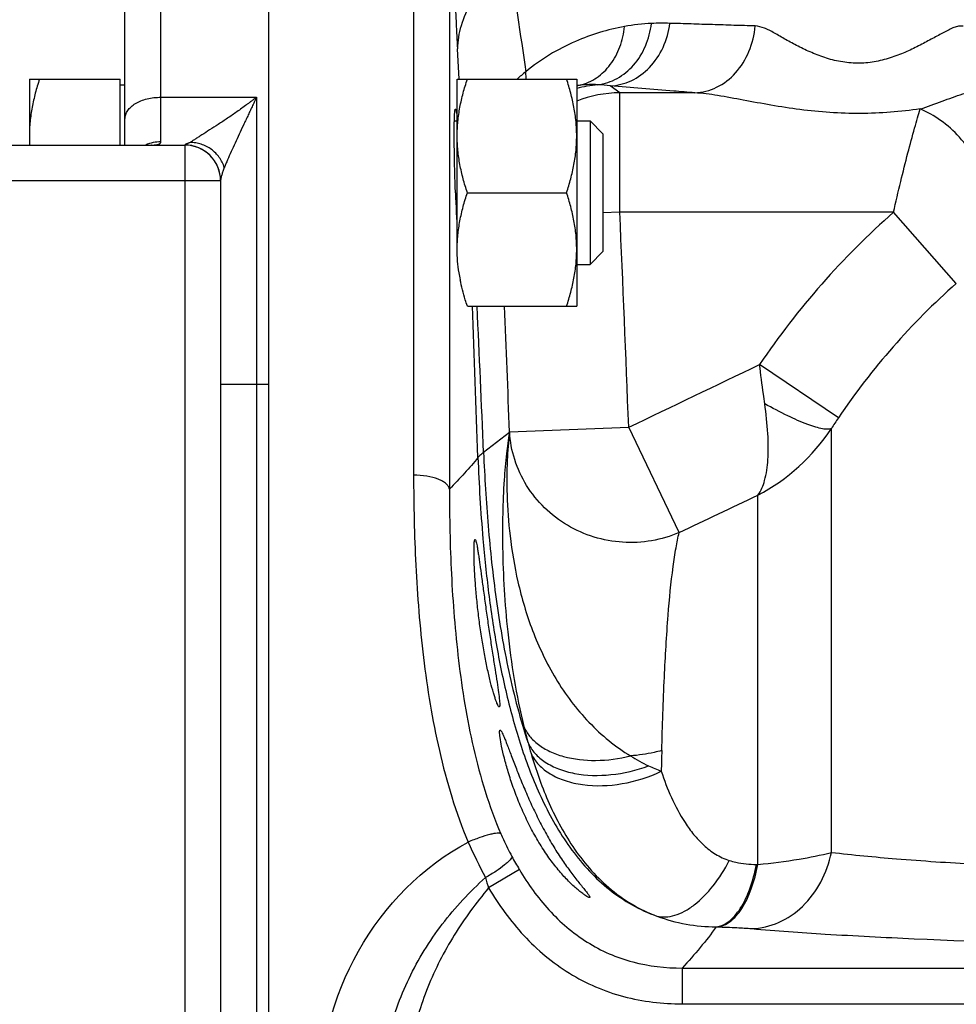
# Model space of a CAD drawing. Units: millimetres. Extents: x -1573 to 1434, y -462 to 899.
# Drawn here: x 601 to 680, y -309 to -226 of the extents above; entities that cross this region are included whole.
import ezdxf

# ---------------------------------------------------------------- set-up
doc = ezdxf.new("R2010")
doc.units = ezdxf.units.MM
doc.header["$LTSCALE"] = 19.36
doc.layers.get('0').update_dxf_attribs({"linetype": 'CONTINUOUS'})

msp = doc.modelspace()

# ---------------------------------------------------------------- linework, layer by layer
at = {"color": 7, "linetype": 'CONTINUOUS'}
for p, q in [((622.064, -191.476), (622.064, -441.869)), ((610.064, -236.673), (610.064, -219.673)), ((602.064, -231.159), (609.664, -231.159)), ((602.064, -231.159), (602.064, -236.673)), ((609.664, -236.673), (609.664, -231.159)), ((637.864, -231.159), (647.864, -231.159)), ((637.864, -245.409), (637.864, -231.159)), ((647.864, -231.159), (647.864, -250.159)), ((610.064, -231.659), (609.664, -231.659)), ((637.624, -234.659), (637.864, -234.659)), ((647.864, -234.659), (648.99, -234.659)), ((648.99, -234.659), (648.99, -246.659)), ((648.99, -234.659), (650.064, -235.732)), ((650.064, -235.732), (650.064, -245.585)), ((449.867, -236.673), (615.064, -236.673)), ((618.064, -239.663), (618.064, -393.683)), ((638.712, -240.659), (647.015, -240.659)), ((648.99, -246.659), (650.064, -245.585)), ((647.864, -246.659), (648.99, -246.659)), ((638.712, -250.159), (647.864, -250.159))]:
    msp.add_line(p, q, dxfattribs=at)
at = {"color": 9, "linetype": 'CONTINUOUS'}
for p, q in [((634.217, -192.188), (634.217, -264.281)), ((637.213, -195.02), (637.213, -265.473)), ((613.064, -236.403), (613.064, -216.673)), ((638.033, -231.149), (637.884, -228.623)), ((651.469, -232.303), (650.663, -231.718)), ((613.064, -232.673), (621.064, -232.673)), ((621.064, -232.673), (621.064, -400.673)), ((657.742, -232.303), (651.469, -232.303)), ((651.469, -242.289), (651.469, -232.303)), ((612.26, -236.673), (612.269, -236.673)), ((615.064, -236.665), (615.064, -396.68)), ((615.064, -239.673), (466.064, -239.673)), ((618.064, -239.673), (615.064, -239.673)), ((651.469, -242.289), (650.064, -242.35)), ((674.378, -242.289), (651.469, -242.289)), ((679.63, -248.247), (674.378, -242.289)), ((669.757, -259.495), (663.173, -255.034)), ((618.064, -256.673), (622.064, -256.673)), ((642.246, -260.676), (652.214, -260.286)), ((656.441, -269.082), (652.214, -260.286)), ((642.235, -260.731), (640.071, -262.391)), ((669.173, -295.843), (669.173, -260.393)), ((663.025, -296.851), (663.025, -265.95)), ((643.063, -297.285), (640.492, -298.816)), ((662.907, -296.85), (663.025, -296.851)), ((659.526, -302.078), (659.644, -302.081)), ((656.698, -305.524), (688.846, -305.524)), ((656.698, -305.524), (656.698, -308.52)), ((656.698, -308.52), (688.846, -308.52))]:
    msp.add_line(p, q, dxfattribs=at)
at = {"color": 7, "linetype": 'CONTINUOUS'}
for points in [[(612.285, -236.672), (612.284, -236.672), (612.282, -236.672), (612.28, -236.672), (612.277, -236.673), (612.273, -236.673), (612.268, -236.673)], [(612.28, -236.673), (612.282, -236.672), (612.284, -236.672), (612.284, -236.672)]]:
    msp.add_lwpolyline(points, dxfattribs=at)
at = {"color": 9, "linetype": 'CONTINUOUS'}
for centre, radius, start, end in [((1200.368, -147.173), 562.967, 187.54421, 188.51557), ((654.827, -242.8), 16.316, 92.47507, 100.44832), ((655.028, -247.317), 20.837, 88.24141, 92.49044), ((652.316, -241.532), 14.027, 128.38186, 132.30435), ((650.526, -241.59), 10.003, 95.10071, 105.43897), ((649.46, -244.968), 13.368, 95.66242, 96.85933), ((650.267, -241.389), 9.953, 102.33602, 103.98009), ((649.144, -241.539), 9.925, 87.15658, 95.80047), ((648.871, -246.015), 14.409, 82.85859, 86.95731), ((651.508, -242.287), 9.984, 90.22398, 111.40924), ((613.062, -239.473), 3.07, 89.97789, 114.19913), ((612.26, -231.232), 5.441, 270.09303, 270.21467), ((618.773, -239.663), 0.709, 179.41983, 179.99838), ((-3518.031, -424.087), 4173.461, 2.249342, 2.496622), ((718.751, -292.599), 67.083, 131.41266, 145.94524), ((718.73, -292.524), 59.07, 131.44698, 146.00247), ((-3442.151, -407.536), 4084.316, 2.030797, 2.208506), ((-1742.471, -362.152), 2384.629, 2.397682, 2.691875), ((-3030.737, -404.4), 3675.794, 2.240846, 2.404912), ((693.183, -275.362), 28.294, 145.88739, 148.05752), ((659.438, -264.362), 17.582, 167.89877, 168.08404), ((655.47, -251.411), 16.384, 297.45966, 326.75794), ((784.805, -257.33), 145.309, 182.158, 184.84922), ((692.269, -273.472), 50.246, 193.62582, 195.23038), ((687.674, -274.776), 45.47, 195.16985, 196.34516), ((912.768, -294.206), 257.879, 178.47223, 178.8553), ((660.727, -274.232), 15.919, 238.30913, 244.51989), ((659.924, -275.884), 14.082, 244.57673, 249.2732), ((691.961, -270.955), 58.359, 204.31383, 207.55832), ((674.256, -278.735), 36.292, 208.73149, 210.73831), ((660.824, -292.001), 21.444, 196.12034, 198.5312)]:
    msp.add_arc(centre, radius, start, end, dxfattribs=at)
at = {"color": 7, "linetype": 'CONTINUOUS'}
for centre, radius, start, end in [((614.491, -235.907), 12.428, 180.00699, 183.53141), ((615.064, -239.673), 3, 0, 90), ((797.183, -235.165), 159.562, 181.97319, 183.15888), ((652.308, -245.156), 14.462, 188.73609, 191.09166)]:
    msp.add_arc(centre, radius, start, end, dxfattribs=at)
at = {"color": 9, "linetype": 'CONTINUOUS'}
for points, knots in [([(637.304, -207.39), (637.304, -207.606), (637.297, -207.988), (637.268, -208.673), (637.245, -209.566), (637.241, -210.785), (637.261, -212.882), (637.325, -215.605), (637.432, -218.933), (637.573, -222.509), (637.724, -225.755), (637.841, -227.902), (637.884, -228.623)], [0, 0, 0, 0, 0.030384, 0.054002, 0.096756, 0.156571, 0.226146, 0.392818, 0.541114, 0.696384, 0.898022, 1, 1, 1, 1]), ([(642.274, -221.086), (641.607, -221.636), (640.409, -222.767), (639, -224.654), (638.115, -226.612), (637.894, -227.969), (637.884, -228.623)], [0, 0, 0, 0, 0.288771, 0.547619, 0.781671, 1, 1, 1, 1]), ([(649.636, -231.627), (650.196, -231.558), (651.324, -231.181), (652.72, -230.019), (653.714, -228.402), (654.044, -227.147), (654.123, -226.5)], [0, 0, 0, 0, 0.231724, 0.474856, 0.73204, 1, 1, 1, 1]), ([(650.663, -231.718), (651.265, -231.698), (652.503, -231.386), (654.065, -230.22), (655.194, -228.523), (655.576, -227.182), (655.667, -226.49)], [0, 0, 0, 0, 0.231099, 0.474286, 0.732044, 1, 1, 1, 1]), ([(662.794, -226.708), (662.5, -226.682), (661.907, -226.693), (661.018, -226.657), (660.127, -226.626), (658.938, -226.594), (657.452, -226.543), (656.262, -226.508), (655.667, -226.49)], [0, 0, 0, 0, 0.123911, 0.249153, 0.374358, 0.499303, 0.749543, 1, 1, 1, 1]), ([(651.868, -226.755), (650.459, -227.016), (647.51, -227.902), (644.855, -229.504), (643.607, -230.536)], [0, 0, 0, 0, 0.4694, 1, 1, 1, 1]), ([(648.141, -231.665), (648.633, -231.542), (649.6, -231.101), (650.761, -229.967), (651.564, -228.471), (651.814, -227.338), (651.868, -226.755)], [0, 0, 0, 0, 0.232505, 0.475249, 0.731602, 1, 1, 1, 1]), ([(657.742, -232.303), (658.371, -232.282), (659.668, -231.943), (661.277, -230.68), (662.399, -228.86), (662.736, -227.436), (662.794, -226.708)], [0, 0, 0, 0, 0.230688, 0.474068, 0.732287, 1, 1, 1, 1]), ([(680.217, -226.719), (680.085, -226.721), (679.817, -226.719), (679.411, -226.831), (679.008, -227.026), (678.579, -227.253), (678.121, -227.498), (677.464, -227.853), (676.593, -228.327), (675.471, -228.874), (674.248, -229.36), (672.925, -229.717), (671.529, -229.865), (670.125, -229.764), (668.787, -229.437), (667.546, -228.968), (666.411, -228.424), (665.53, -227.949), (664.875, -227.573), (664.423, -227.308), (663.994, -227.074), (663.469, -226.831), (663.058, -226.731), (662.794, -226.708)], [0, 0, 0, 0, 0.021087, 0.042827, 0.066721, 0.092808, 0.120656, 0.149994, 0.212578, 0.279497, 0.349982, 0.423358, 0.498571, 0.573941, 0.64771, 0.718695, 0.786183, 0.8494, 0.879104, 0.907249, 0.933429, 0.957436, 1, 1, 1, 1]), ([(643.62, -231.159), (643.622, -231.108), (643.627, -230.9), (643.619, -230.692), (643.607, -230.536)], [0, 0, 0, 0, 0.246319, 1, 1, 1, 1]), ([(657.742, -232.303), (657.154, -232.254), (654.794, -232.058), (652.434, -231.864), (650.663, -231.718)], [0, 0, 0, 0, 0.249213, 1, 1, 1, 1]), ([(676.617, -233.656), (677.227, -233.44), (678.41, -233.014), (680.104, -232.405), (681.612, -231.902), (682.572, -231.684), (683.007, -231.631)], [0, 0, 0, 0, 0.289488, 0.561983, 0.804188, 1, 1, 1, 1]), ([(610.064, -234.473), (610.064, -234.414), (610.073, -234.294), (610.117, -234.118), (610.19, -233.946), (610.29, -233.779), (610.417, -233.619), (610.625, -233.412), (610.948, -233.18), (611.404, -232.96), (611.922, -232.796), (612.482, -232.695), (612.868, -232.673), (613.064, -232.673)], [0, 0, 0, 0, 0.046271, 0.093319, 0.141854, 0.192471, 0.245619, 0.301598, 0.422402, 0.554857, 0.69723, 0.84675, 1, 1, 1, 1]), ([(621.064, -232.673), (620.995, -232.726), (620.859, -232.832), (620.654, -232.99), (620.449, -233.145), (620.177, -233.347), (619.839, -233.595), (619.305, -233.976), (618.651, -234.428), (617.888, -234.936), (617.169, -235.399), (616.608, -235.754), (616.201, -236.012), (615.936, -236.179), (615.707, -236.327), (615.567, -236.419), (615.505, -236.461)], [0, 0, 0, 0, 0.038642, 0.077052, 0.115219, 0.153134, 0.228153, 0.302001, 0.445623, 0.582568, 0.710677, 0.826642, 0.878585, 0.925451, 0.966282, 1, 1, 1, 1]), ([(621.064, -232.673), (621.033, -232.739), (620.972, -232.872), (620.88, -233.071), (620.788, -233.269), (620.696, -233.467), (620.605, -233.663), (620.483, -233.924), (620.331, -234.248), (620.15, -234.634), (619.912, -235.142), (619.619, -235.766), (619.277, -236.5), (618.951, -237.212), (618.695, -237.787), (618.506, -238.229), (618.418, -238.443), (618.376, -238.547)], [0, 0, 0, 0, 0.034023, 0.067942, 0.101747, 0.135443, 0.169024, 0.202487, 0.269042, 0.335073, 0.400533, 0.529491, 0.655274, 0.776898, 0.892759, 0.947715, 1, 1, 1, 1]), ([(676.617, -233.656), (675.789, -233.769), (674.116, -233.953), (671.587, -234.061), (669.054, -233.981), (666.563, -233.726), (664.151, -233.352), (661.859, -232.927), (659.743, -232.53), (658.383, -232.336), (657.742, -232.303)], [0, 0, 0, 0, 0.131827, 0.265339, 0.398964, 0.531117, 0.660121, 0.783856, 0.898747, 1, 1, 1, 1]), ([(674.378, -242.289), (674.573, -241.433), (674.959, -239.775), (675.546, -237.431), (676.023, -235.656), (676.376, -234.434), (676.537, -233.9), (676.617, -233.656)], [0, 0, 0, 0, 0.295516, 0.572287, 0.812539, 0.913799, 1, 1, 1, 1]), ([(681.605, -246.728), (681.96, -246.346), (682.544, -245.374), (682.907, -243.639), (682.799, -241.696), (682.044, -238.982), (680.497, -236.48), (678.406, -234.584), (677.219, -233.901), (676.617, -233.656)], [0, 0, 0, 0, 0.099359, 0.209732, 0.332582, 0.465744, 0.742677, 0.876372, 1, 1, 1, 1]), ([(612.28, -236.673), (612.339, -236.672), (612.449, -236.67), (612.605, -236.66), (612.74, -236.642), (612.853, -236.615), (612.933, -236.584), (612.983, -236.553), (613.012, -236.528), (613.035, -236.5), (613.052, -236.47), (613.062, -236.437), (613.064, -236.414), (613.064, -236.403)], [0, 0, 0, 0, 0.194833, 0.368963, 0.521099, 0.650623, 0.758197, 0.80466, 0.847068, 0.886429, 0.924039, 0.961394, 1, 1, 1, 1]), ([(615.505, -236.461), (615.475, -236.474), (615.417, -236.499), (615.334, -236.534), (615.26, -236.565), (615.195, -236.593), (615.149, -236.614), (615.117, -236.629), (615.099, -236.638), (615.084, -236.646), (615.073, -236.653), (615.066, -236.659), (615.064, -236.663), (615.064, -236.665)], [0, 0, 0, 0, 0.201438, 0.386429, 0.552601, 0.697237, 0.817294, 0.867089, 0.909507, 0.944155, 0.970708, 0.989056, 1, 1, 1, 1]), ([(618.064, -239.663), (618.064, -239.467), (618.025, -239.074), (617.853, -238.508), (617.574, -237.987), (617.199, -237.529), (616.741, -237.154), (616.219, -236.875), (615.653, -236.704), (615.26, -236.665), (615.064, -236.665)], [0, 0, 0, 0, 0.124953, 0.249914, 0.374887, 0.499878, 0.624887, 0.749914, 0.874953, 1, 1, 1, 1]), ([(618.376, -238.547), (618.336, -238.656), (618.279, -238.815), (618.207, -239.023), (618.161, -239.168), (618.122, -239.303), (618.091, -239.429), (618.07, -239.546), (618.064, -239.62), (618.064, -239.656)], [0, 0, 0, 0, 0.300176, 0.439818, 0.571279, 0.693665, 0.806187, 0.908313, 1, 1, 1, 1]), ([(663.598, -258.315), (663.561, -258.048), (663.408, -256.955), (663.269, -255.861), (663.173, -255.034)], [0, 0, 0, 0, 0.244837, 1, 1, 1, 1]), ([(663.024, -265.95), (663.295, -265.596), (663.69, -264.61), (663.918, -262.862), (663.889, -260.703), (663.715, -259.146), (663.598, -258.315)], [0, 0, 0, 0, 0.171669, 0.397484, 0.67704, 1, 1, 1, 1]), ([(669.173, -260.393), (669.083, -260.436), (668.83, -260.466), (668.395, -260.412), (667.83, -260.269), (666.846, -259.93), (665.409, -259.29), (664.231, -258.67), (663.598, -258.315)], [0, 0, 0, 0, 0.04966, 0.12209, 0.21869, 0.338541, 0.639067, 1, 1, 1, 1]), ([(642.235, -260.731), (642.132, -261.313), (641.954, -262.63), (641.682, -265.83), (641.587, -270.811), (641.993, -277.722), (642.806, -282.707), (643.438, -285.309)], [0, 0, 0, 0, 0.071666, 0.161044, 0.389525, 0.675176, 1, 1, 1, 1]), ([(642.235, -260.731), (642.142, -261.499), (642.011, -263.236), (641.998, -266.122), (642.248, -269.524), (642.892, -273.334), (644.089, -277.383), (646.002, -281.413), (648.292, -284.463), (650.513, -286.521), (651.737, -287.388), (652.365, -287.777)], [0, 0, 0, 0, 0.076459, 0.172037, 0.285109, 0.413308, 0.553394, 0.701296, 0.85218, 0.927025, 1, 1, 1, 1]), ([(656.441, -269.082), (655.704, -269.404), (654.141, -269.869), (651.699, -269.999), (649.287, -269.556), (647.047, -268.566), (645.111, -267.086), (643.593, -265.203), (642.584, -263.028), (642.292, -261.459), (642.246, -260.676)], [0, 0, 0, 0, 0.125325, 0.25146, 0.377934, 0.504201, 0.62976, 0.754269, 0.877621, 1, 1, 1, 1]), ([(640.071, -262.391), (640.022, -262.428), (639.858, -262.557), (639.699, -262.694), (639.599, -262.802)], [0, 0, 0, 0, 0.295103, 1, 1, 1, 1]), ([(640.071, -262.391), (640.157, -264.442), (640.404, -268.541), (641.061, -274.668), (642.097, -280.744), (643.14, -284.726), (643.789, -286.675)], [0, 0, 0, 0, 0.249943, 0.499929, 0.749944, 1, 1, 1, 1]), ([(639.599, -262.802), (639.246, -263.254), (638.462, -264.157), (637.64, -265.023), (637.213, -265.473)], [0, 0, 0, 0, 0.480722, 1, 1, 1, 1]), ([(634.217, -264.281), (634.217, -266.796), (634.326, -271.893), (634.939, -279.604), (636.213, -287.399), (637.742, -292.517), (638.778, -294.983)], [0, 0, 0, 0, 0.241752, 0.48972, 0.742865, 1, 1, 1, 1]), ([(637.213, -265.473), (637.202, -265.39), (637.136, -265.215), (636.935, -264.989), (636.643, -264.786), (636.111, -264.538), (635.29, -264.335), (634.588, -264.281), (634.217, -264.281)], [0, 0, 0, 0, 0.073271, 0.159186, 0.262445, 0.383899, 0.673162, 1, 1, 1, 1]), ([(637.213, -265.473), (637.212, -267.834), (637.312, -272.618), (637.884, -279.856), (638.877, -285.936), (640.159, -290.76), (641.017, -293.13), (641.514, -294.291)], [0, 0, 0, 0, 0.24168, 0.489516, 0.742563, 0.870806, 1, 1, 1, 1]), ([(654.981, -287.331), (655.036, -285.281), (655.164, -281.503), (655.462, -276.37), (655.802, -272.758), (656.145, -270.452), (656.336, -269.502), (656.441, -269.082)], [0, 0, 0, 0, 0.335674, 0.618519, 0.841582, 0.929081, 1, 1, 1, 1]), ([(640.016, -269.614), (640.147, -271.129), (640.462, -274.156), (641.135, -278.671), (642.064, -283.143), (643.322, -287.536), (645.023, -291.782), (647.327, -295.744), (649.939, -298.575), (652.468, -300.288), (653.861, -300.923), (654.577, -301.179)], [0, 0, 0, 0, 0.124993, 0.249996, 0.375011, 0.500035, 0.625061, 0.75005, 0.874907, 0.937457, 1, 1, 1, 1]), ([(643.438, -285.309), (643.558, -285.6), (643.903, -286.168), (644.657, -286.876), (645.627, -287.445), (647.219, -288.015), (649.529, -288.263), (651.416, -288.014), (652.368, -287.779)], [0, 0, 0, 0, 0.094967, 0.197065, 0.308969, 0.431536, 0.704377, 1, 1, 1, 1]), ([(643.789, -286.673), (643.932, -286.993), (644.343, -287.612), (645.234, -288.354), (646.369, -288.916), (648.206, -289.416), (650.802, -289.47), (652.867, -288.981), (653.879, -288.602)], [0, 0, 0, 0, 0.094487, 0.196784, 0.309656, 0.433656, 0.708353, 1, 1, 1, 1]), ([(654.981, -287.331), (654.771, -287.386), (653.911, -287.593), (653.031, -287.721), (652.365, -287.777)], [0, 0, 0, 0, 0.244635, 1, 1, 1, 1]), ([(644.042, -287.572), (644.203, -287.916), (644.666, -288.577), (645.663, -289.348), (646.924, -289.904), (648.943, -290.345), (651.733, -290.238), (653.906, -289.552), (654.941, -289.054)], [0, 0, 0, 0, 0.094955, 0.198026, 0.311991, 0.43716, 0.712648, 1, 1, 1, 1]), ([(644.042, -287.572), (644.434, -288.906), (645.383, -291.6), (647.426, -295.486), (649.898, -298.393), (652.415, -300.216), (653.84, -300.902), (654.579, -301.179)], [0, 0, 0, 0, 0.233943, 0.479355, 0.735546, 0.867239, 1, 1, 1, 1]), ([(654.941, -289.054), (655.183, -289.798), (655.746, -291.281), (656.682, -293.048), (657.632, -294.361), (658.473, -295.266), (659.465, -296.033), (660.232, -296.39), (660.634, -296.521)], [0, 0, 0, 0, 0.24171, 0.489168, 0.614761, 0.741446, 0.869511, 1, 1, 1, 1]), ([(641.514, -294.291), (641.486, -294.263), (641.377, -294.235), (641.182, -294.239), (640.91, -294.278), (640.419, -294.391), (639.696, -294.619), (639.097, -294.85), (638.778, -294.983)], [0, 0, 0, 0, 0.041724, 0.109862, 0.206037, 0.328416, 0.63737, 1, 1, 1, 1]), ([(641.514, -294.291), (641.583, -294.451), (641.867, -295.092), (642.18, -295.72), (642.433, -296.181)], [0, 0, 0, 0, 0.249218, 1, 1, 1, 1]), ([(638.778, -338.362), (634.97, -336.343), (628.546, -329.762), (625.199, -316.673), (628.546, -303.583), (634.97, -297.003), (638.778, -294.983)], [0, 0, 0, 0, 0.249342, 0.5, 0.750658, 1, 1, 1, 1]), ([(642.433, -296.181), (642.438, -296.223), (642.398, -296.332), (642.278, -296.492), (642.082, -296.69), (641.696, -297.017), (641.074, -297.454), (640.525, -297.785), (640.223, -297.955)], [0, 0, 0, 0, 0.044137, 0.113479, 0.210075, 0.332314, 0.639791, 1, 1, 1, 1]), ([(654.576, -301.179), (654.811, -301.237), (655.322, -301.281), (656.112, -301.13), (656.924, -300.776), (658.063, -300.017), (659.399, -298.62), (660.248, -297.269), (660.633, -296.521)], [0, 0, 0, 0, 0.089271, 0.186203, 0.294064, 0.414269, 0.689535, 1, 1, 1, 1]), ([(660.634, -296.521), (660.813, -296.58), (661.555, -296.783), (662.328, -296.849), (662.907, -296.85)], [0, 0, 0, 0, 0.245731, 1, 1, 1, 1]), ([(662.513, -302.224), (663.282, -302.199), (664.859, -301.829), (666.891, -300.428), (668.421, -298.362), (669.001, -296.706), (669.173, -295.843)], [0, 0, 0, 0, 0.233233, 0.476875, 0.733474, 1, 1, 1, 1]), ([(663.025, -296.851), (664.178, -296.742), (666.241, -296.489), (668.284, -296.085), (669.173, -295.843)], [0, 0, 0, 0, 0.557023, 1, 1, 1, 1]), ([(669.173, -295.843), (670.983, -296.055), (674.989, -296.436), (681.522, -296.869), (689.009, -297.206), (694.3, -297.364), (697.068, -297.433)], [0, 0, 0, 0, 0.195638, 0.431826, 0.702769, 1, 1, 1, 1]), ([(643.063, -297.285), (643.776, -298.482), (645.005, -300.197), (647.01, -302.144), (648.7, -303.388), (650.558, -304.368), (653.199, -305.283), (655.306, -305.524), (656.698, -305.524)], [0, 0, 0, 0, 0.249946, 0.375055, 0.500151, 0.625235, 0.750321, 1, 1, 1, 1]), ([(659.526, -302.078), (659.71, -302.06), (660.09, -301.956), (660.621, -301.633), (661.123, -301.152), (661.776, -300.267), (662.441, -298.824), (662.775, -297.546), (662.907, -296.85)], [0, 0, 0, 0, 0.084206, 0.176691, 0.281188, 0.399478, 0.676855, 1, 1, 1, 1]), ([(659.644, -302.081), (659.827, -302.063), (660.208, -301.959), (660.739, -301.636), (661.241, -301.154), (661.894, -300.269), (662.559, -298.825), (662.893, -297.546), (663.025, -296.851)], [0, 0, 0, 0, 0.084188, 0.176661, 0.281153, 0.399444, 0.676838, 1, 1, 1, 1]), ([(640.223, -335.391), (638.91, -334.202), (636.478, -331.594), (633.667, -327.044), (631.878, -321.996), (631.262, -316.673), (631.878, -311.349), (633.667, -306.302), (636.478, -301.751), (638.91, -299.144), (640.223, -297.955)], [0, 0, 0, 0, 0.125036, 0.250023, 0.375006, 0.5, 0.624994, 0.749977, 0.874964, 1, 1, 1, 1]), ([(640.492, -298.816), (639.447, -300.067), (637.504, -302.699), (635.269, -307.072), (633.852, -311.779), (633.366, -316.673), (633.852, -321.566), (635.269, -326.273), (637.504, -330.647), (639.447, -333.279), (640.492, -334.529)], [0, 0, 0, 0, 0.125047, 0.250054, 0.375035, 0.5, 0.624965, 0.749946, 0.874953, 1, 1, 1, 1]), ([(640.492, -298.816), (641.337, -300.234), (642.804, -302.26), (645.201, -304.543), (647.217, -306), (649.424, -307.148), (652.554, -308.226), (655.049, -308.52), (656.698, -308.52)], [0, 0, 0, 0, 0.249918, 0.375027, 0.500126, 0.625217, 0.750311, 1, 1, 1, 1]), ([(654.577, -301.179), (655.367, -301.474), (657.002, -301.915), (658.686, -302.065), (659.526, -302.078)], [0, 0, 0, 0, 0.500683, 1, 1, 1, 1]), ([(659.526, -302.078), (659.117, -302.677), (658.19, -303.843), (657.208, -304.958), (656.698, -305.524)], [0, 0, 0, 0, 0.487823, 1, 1, 1, 1]), ([(659.644, -302.081), (660.185, -302.096), (661.142, -302.13), (662.098, -302.188), (662.513, -302.224)], [0, 0, 0, 0, 0.564846, 1, 1, 1, 1]), ([(662.513, -302.224), (664.562, -302.4), (669.085, -302.721), (679.56, -303.261), (687.99, -303.514), (693.943, -303.652)], [0, 0, 0, 0, 0.196033, 0.432307, 1, 1, 1, 1])]:
    msp.add_open_spline(points, degree=3, knots=knots, dxfattribs=at)
at = {"color": 7, "linetype": 'CONTINUOUS'}
for points, knots in [([(602.912, -231.159), (602.784, -231.544), (602.548, -232.32), (602.276, -233.503), (602.103, -234.702), (602.064, -235.507), (602.064, -235.909)], [0, 0, 0, 0, 0.251424, 0.501758, 0.751157, 1, 1, 1, 1]), ([(637.864, -235.909), (637.864, -235.507), (637.903, -234.702), (638.076, -233.503), (638.348, -232.32), (638.584, -231.544), (638.712, -231.159)], [0, 0, 0, 0, 0.248843, 0.498242, 0.748576, 1, 1, 1, 1]), ([(647.864, -235.909), (647.864, -235.507), (647.824, -234.702), (647.651, -233.503), (647.379, -232.32), (647.143, -231.544), (647.015, -231.159)], [0, 0, 0, 0, 0.248843, 0.498242, 0.748576, 1, 1, 1, 1]), ([(637.716, -240.659), (637.7, -240.204), (637.671, -239.311), (637.639, -238.015), (637.619, -236.82), (637.613, -235.909), (637.615, -235.265), (637.619, -234.857), (637.627, -234.505), (637.638, -234.212), (637.652, -233.981), (637.667, -233.815), (637.685, -233.715), (637.699, -233.671), (637.711, -233.659), (637.716, -233.659)], [0, 0, 0, 0, 0.194697, 0.382069, 0.554632, 0.705927, 0.771712, 0.830075, 0.880448, 0.922346, 0.955412, 0.979329, 0.99398, 0.997925, 1, 1, 1, 1]), ([(637.716, -233.659), (637.722, -233.659), (637.738, -233.679), (637.751, -233.718), (637.768, -233.785), (637.794, -233.923), (637.828, -234.16), (637.851, -234.365), (637.863, -234.485)], [0, 0, 0, 0, 0.02424, 0.074886, 0.155093, 0.265293, 0.575047, 1, 1, 1, 1]), ([(638.712, -240.659), (638.584, -240.273), (638.348, -239.497), (638.076, -238.314), (637.903, -237.116), (637.864, -236.311), (637.864, -235.909)], [0, 0, 0, 0, 0.251424, 0.501758, 0.751157, 1, 1, 1, 1]), ([(647.015, -240.659), (647.143, -240.273), (647.379, -239.497), (647.651, -238.314), (647.824, -237.116), (647.864, -236.311), (647.864, -235.909)], [0, 0, 0, 0, 0.251424, 0.501758, 0.751157, 1, 1, 1, 1]), ([(618.376, -238.547), (618.33, -238.397), (618.213, -238.105), (617.968, -237.7), (617.661, -237.338), (617.3, -237.029), (616.892, -236.78), (616.45, -236.597), (615.983, -236.486), (615.664, -236.461), (615.505, -236.461)], [0, 0, 0, 0, 0.12373, 0.247797, 0.372263, 0.497154, 0.622449, 0.748088, 0.873978, 1, 1, 1, 1]), ([(637.864, -245.409), (637.864, -245.007), (637.903, -244.202), (638.076, -243.003), (638.348, -241.82), (638.584, -241.044), (638.712, -240.659)], [0, 0, 0, 0, 0.248843, 0.498242, 0.748576, 1, 1, 1, 1]), ([(647.864, -245.409), (647.864, -245.007), (647.824, -244.202), (647.651, -243.003), (647.379, -241.82), (647.143, -241.044), (647.015, -240.659)], [0, 0, 0, 0, 0.248843, 0.498242, 0.748576, 1, 1, 1, 1]), ([(638.015, -247.352), (637.965, -247.031), (637.889, -246.384), (637.864, -245.734), (637.864, -245.409)], [0, 0, 0, 0, 0.500372, 1, 1, 1, 1]), ([(647.015, -250.159), (647.143, -249.773), (647.379, -248.997), (647.651, -247.814), (647.824, -246.616), (647.864, -245.811), (647.864, -245.409)], [0, 0, 0, 0, 0.251424, 0.501758, 0.751157, 1, 1, 1, 1]), ([(638.712, -250.159), (638.651, -249.976), (638.418, -249.246), (638.227, -248.502), (638.117, -247.938)], [0, 0, 0, 0, 0.250835, 1, 1, 1, 1]), ([(641.379, -283.673), (641.36, -283.673), (641.315, -283.62), (641.259, -283.521), (641.182, -283.35), (641.096, -283.12), (640.996, -282.827), (640.842, -282.327), (640.639, -281.574), (640.396, -280.538), (640.157, -279.355), (639.934, -278.069), (639.736, -276.726), (639.572, -275.377), (639.443, -274.075), (639.351, -272.871), (639.294, -271.813), (639.271, -271.042), (639.269, -270.53), (639.275, -270.232), (639.285, -270.001), (639.303, -269.826), (639.318, -269.732), (639.345, -269.673), (639.359, -269.673)], [0, 0, 0, 0, 0.004079, 0.012429, 0.02534, 0.04273, 0.064419, 0.090189, 0.152873, 0.228386, 0.313986, 0.406626, 0.502964, 0.599437, 0.692375, 0.778158, 0.853422, 0.915217, 0.940295, 0.96115, 0.977606, 0.989524, 0.996865, 1, 1, 1, 1]), ([(639.359, -269.673), (639.375, -269.673), (639.407, -269.73), (639.438, -269.825), (639.482, -269.999), (639.527, -270.229), (639.579, -270.525), (639.635, -270.878), (639.696, -271.288), (639.787, -271.933), (639.911, -272.845), (640.072, -274.039), (640.249, -275.332), (640.439, -276.675), (640.637, -278.017), (640.834, -279.307), (641.022, -280.499), (641.188, -281.545), (641.317, -282.407), (641.395, -282.994), (641.423, -283.347), (641.429, -283.5), (641.421, -283.592), (641.413, -283.638), (641.395, -283.673), (641.379, -283.673)], [0, 0, 0, 0, 0.00338, 0.011041, 0.023283, 0.040054, 0.061205, 0.086554, 0.115846, 0.148807, 0.224418, 0.310472, 0.403683, 0.500516, 0.597349, 0.690578, 0.776703, 0.852434, 0.914755, 0.961074, 0.977601, 0.989492, 0.993688, 0.996754, 1, 1, 1, 1]), ([(648.93, -299.616), (648.913, -299.616), (648.872, -299.605), (648.766, -299.559), (648.592, -299.455), (648.343, -299.281), (648.046, -299.049), (647.715, -298.765), (647.221, -298.304), (646.575, -297.623), (645.806, -296.677), (645.047, -295.593), (644.325, -294.393), (643.659, -293.106), (643.065, -291.772), (642.555, -290.439), (642.138, -289.168), (641.817, -288.02), (641.592, -287.056), (641.469, -286.391), (641.423, -286.019), (641.412, -285.865), (641.41, -285.778), (641.414, -285.709), (641.42, -285.657), (641.44, -285.616), (641.458, -285.616)], [0, 0, 0, 0, 0.003062, 0.007654, 0.021249, 0.040114, 0.063373, 0.090227, 0.120105, 0.187174, 0.262132, 0.343367, 0.429447, 0.518678, 0.608844, 0.697101, 0.780042, 0.854032, 0.915522, 0.961458, 0.977871, 0.984357, 0.989674, 0.993826, 0.996848, 1, 1, 1, 1]), ([(641.458, -285.616), (641.48, -285.616), (641.531, -285.676), (641.598, -285.787), (641.691, -285.979), (641.802, -286.237), (641.933, -286.563), (642.083, -286.95), (642.252, -287.395), (642.513, -288.084), (642.881, -289.041), (643.377, -290.27), (643.938, -291.566), (644.559, -292.878), (645.226, -294.16), (645.927, -295.374), (646.642, -296.487), (647.244, -297.334), (647.707, -297.943), (648.025, -298.344), (648.313, -298.7), (648.531, -298.966), (648.681, -299.152), (648.773, -299.27), (648.849, -299.371), (648.907, -299.455), (648.944, -299.522), (648.965, -299.568), (648.963, -299.611), (648.94, -299.616), (648.93, -299.616)], [0, 0, 0, 0, 0.004134, 0.012632, 0.025764, 0.043429, 0.065429, 0.091503, 0.121329, 0.154561, 0.229653, 0.313502, 0.402784, 0.494343, 0.585411, 0.673631, 0.756954, 0.833368, 0.868251, 0.90037, 0.929219, 0.954075, 0.964752, 0.974115, 0.982046, 0.988433, 0.993191, 0.996345, 0.998191, 1, 1, 1, 1])]:
    msp.add_open_spline(points, degree=3, knots=knots, dxfattribs=at)
at = {"color": 9, "linetype": 'CONTINUOUS'}
for points in [[(652.214, -260.286), (655.866, -258.532), (659.519, -256.781), (663.173, -255.034)], [(656.441, -269.082), (658.635, -268.037), (660.83, -266.993), (663.025, -265.95)]]:
    msp.add_open_spline(points, degree=3, dxfattribs=at)

doc.saveas('drawing.dxf')
